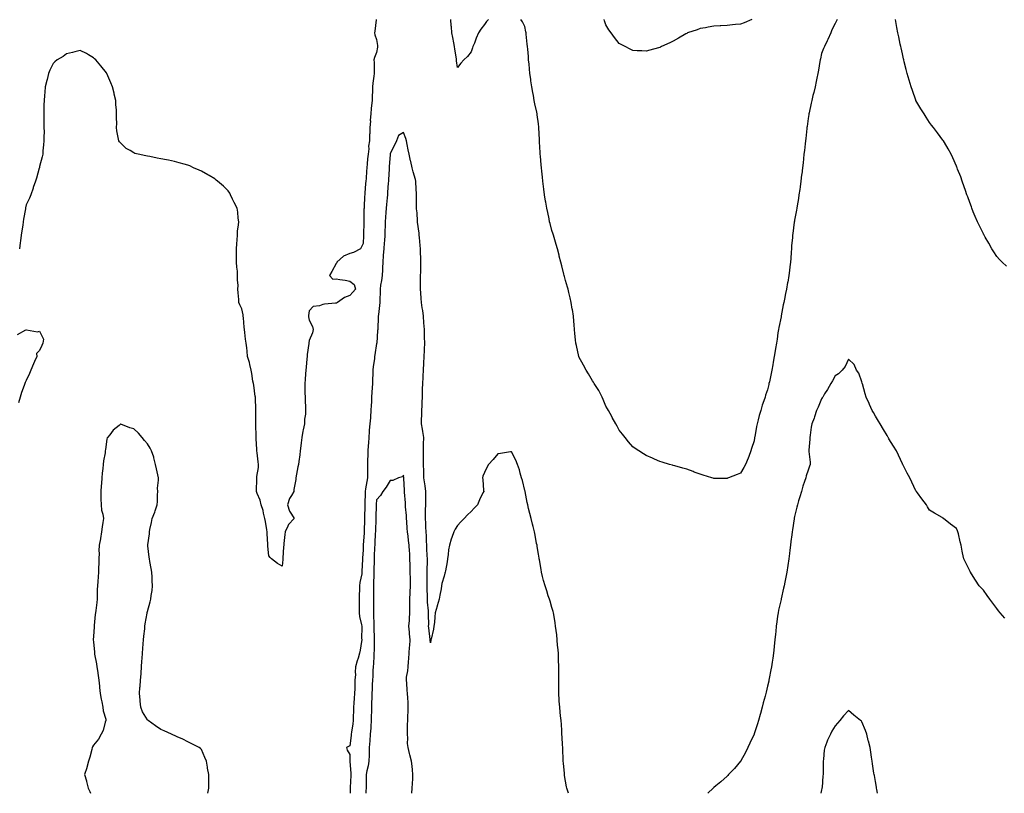
# Model space of a CAD drawing. Units: inches. Extents: x 957923 to 960563, y 7300538 to 7303178.
# Drawn here: x 958653 to 959384, y 7300538 to 7301112 of the extents above; entities that cross this region are included whole.
import ezdxf

# ---------------------------------------------------------------- set-up
doc = ezdxf.new("R2010")
doc.units = ezdxf.units.IN
doc.header["$MEASUREMENT"] = 0
doc.layers.add('Contour_95797300', color=7, linetype='Continuous', true_color=0xe7dec7)

msp = doc.modelspace()

# ---------------------------------------------------------------- linework, layer by layer
at = {"layer": 'Contour_95797300'}
for points in [[(958917.77, 7301111.92, 3258), (958917.73, 7301111.6, 3258), (958916.68, 7301103.29, 3258), (958916.52, 7301101.92, 3258), (958916.7, 7301100.57, 3258), (958918.05, 7301097.13, 3258), (958918.64, 7301092.51, 3258), (958918.67, 7301091.92, 3258), (958918.62, 7301091.35, 3258), (958918.05, 7301087.33, 3258), (958916.35, 7301083.62, 3258), (958915.98, 7301081.92, 3258), (958916.13, 7301080, 3258), (958916.12, 7301073.85, 3258), (958916.25, 7301071.92, 3258), (958916.02, 7301069.89, 3258), (958915.3, 7301064.67, 3258), (958915, 7301061.92, 3258), (958914.92, 7301058.8, 3258), (958914.8, 7301055.17, 3258), (958914.72, 7301051.92, 3258), (958914.36, 7301048.23, 3258), (958914.06, 7301045.91, 3258), (958913.69, 7301041.92, 3258), (958913.37, 7301037.24, 3258), (958913.4, 7301036.57, 3258), (958912.99, 7301031.92, 3258), (958912.89, 7301027.08, 3258), (958912.88, 7301026.75, 3258), (958912.78, 7301021.92, 3258), (958912.01, 7301017.96, 3258), (958912.15, 7301016.02, 3258), (958911.65, 7301011.92, 3258), (958911.33, 7301008.64, 3258), (958911.09, 7301004.96, 3258), (958910.8, 7301001.92, 3258), (958910.55, 7300999.42, 3258), (958910.18, 7300994.05, 3258), (958909.97, 7300991.92, 3258), (958909.81, 7300990.16, 3258), (958909.34, 7300983.21, 3258), (958909.22, 7300981.92, 3258), (958909.14, 7300980.83, 3258), (958908.74, 7300972.61, 3258), (958908.69, 7300971.92, 3258), (958908.68, 7300971.29, 3258), (958908.46, 7300962.33, 3258), (958908.45, 7300961.92, 3258), (958908.45, 7300961.52, 3258), (958908.21, 7300952.08, 3258), (958908.21, 7300951.92, 3258), (958908.2, 7300951.77, 3258), (958908.05, 7300945.89, 3258), (958906.75, 7300943.22, 3258), (958906.01, 7300941.92, 3258), (958900.79, 7300939.18, 3258), (958898.05, 7300938.37, 3258), (958893.53, 7300936.44, 3258), (958888.6, 7300931.92, 3258), (958888.51, 7300931.46, 3258), (958888.05, 7300930.88, 3258), (958884.91, 7300925.06, 3258), (958883.18, 7300921.92, 3258), (958885.56, 7300919.43, 3258), (958888.05, 7300919.63, 3258), (958890.86, 7300919.11, 3258), (958894.65, 7300918.52, 3258), (958898.05, 7300917.86, 3258), (958901.38, 7300915.25, 3258), (958902.29, 7300911.92, 3258), (958900.41, 7300909.56, 3258), (958898.05, 7300907.18, 3258), (958894.25, 7300905.72, 3258), (958888.91, 7300901.92, 3258), (958888.36, 7300901.61, 3258), (958888.05, 7300901.53, 3258), (958887.62, 7300901.49, 3258), (958879.29, 7300900.68, 3258), (958878.05, 7300900.57, 3258), (958875.76, 7300899.63, 3258), (958870.95, 7300899.02, 3258), (958868.05, 7300895.76, 3258), (958867.62, 7300892.35, 3258), (958867.59, 7300891.92, 3258), (958867.63, 7300891.5, 3258), (958868.05, 7300888.94, 3258), (958870.42, 7300884.29, 3258), (958871.04, 7300881.92, 3258), (958870.51, 7300879.46, 3258), (958868.05, 7300873.89, 3258), (958867.8, 7300872.17, 3258), (958867.77, 7300871.92, 3258), (958867.74, 7300871.61, 3258), (958866.6, 7300863.37, 3258), (958866.47, 7300861.92, 3258), (958866.28, 7300860.15, 3258), (958865.85, 7300854.12, 3258), (958865.61, 7300851.92, 3258), (958865.36, 7300849.23, 3258), (958865.09, 7300844.88, 3258), (958864.81, 7300841.92, 3258), (958864.92, 7300838.79, 3258), (958864.86, 7300835.11, 3258), (958864.95, 7300831.92, 3258), (958864.96, 7300828.83, 3258), (958865.38, 7300824.59, 3258), (958865.38, 7300821.92, 3258), (958865.31, 7300819.18, 3258), (958864.53, 7300815.44, 3258), (958864.46, 7300811.92, 3258), (958863.59, 7300807.46, 3258), (958863.43, 7300806.54, 3258), (958862.46, 7300801.92, 3258), (958862.07, 7300797.9, 3258), (958861.73, 7300795.6, 3258), (958861.34, 7300791.92, 3258), (958861.02, 7300788.95, 3258), (958860.25, 7300784.12, 3258), (958859.98, 7300781.92, 3258), (958859.72, 7300780.25, 3258), (958858.15, 7300772.02, 3258), (958858.13, 7300771.92, 3258), (958858.13, 7300771.84, 3258), (958858.05, 7300770.86, 3258), (958856.74, 7300763.23, 3258), (958856.6, 7300761.92, 3258), (958854.89, 7300758.76, 3258), (958853.43, 7300756.54, 3258), (958851.88, 7300751.92, 3258), (958853.3, 7300747.17, 3258), (958854.99, 7300744.98, 3258), (958856.96, 7300741.92, 3258), (958852.58, 7300737.39, 3258), (958852.19, 7300736.06, 3258), (958850.22, 7300731.92, 3258), (958849.9, 7300730.07, 3258), (958849.3, 7300723.17, 3258), (958849.11, 7300721.92, 3258), (958849.05, 7300720.92, 3258), (958848.54, 7300712.41, 3258), (958848.51, 7300711.92, 3258), (958848.48, 7300711.49, 3258), (958848.05, 7300706.54, 3258), (958844.51, 7300708.38, 3258), (958839.97, 7300711.92, 3258), (958839.03, 7300712.9, 3258), (958838.05, 7300714.1, 3258), (958837.45, 7300721.32, 3258), (958837.43, 7300721.92, 3258), (958837.41, 7300722.56, 3258), (958836.88, 7300730.75, 3258), (958836.83, 7300731.92, 3258), (958836.56, 7300733.41, 3258), (958835.7, 7300739.57, 3258), (958835.21, 7300741.92, 3258), (958834.18, 7300745.79, 3258), (958833.79, 7300747.66, 3258), (958832.45, 7300751.92, 3258), (958831.57, 7300755.44, 3258), (958829.52, 7300760.45, 3258), (958829.05, 7300761.92, 3258), (958829.04, 7300762.91, 3258), (958829.17, 7300770.8, 3258), (958829.16, 7300771.92, 3258), (958829.2, 7300773.07, 3258), (958830.34, 7300779.63, 3258), (958830.4, 7300781.92, 3258), (958830.08, 7300783.95, 3258), (958829.43, 7300790.54, 3258), (958829.23, 7300791.92, 3258), (958829.13, 7300793, 3258), (958828.71, 7300801.26, 3258), (958828.67, 7300801.92, 3258), (958828.67, 7300802.54, 3258), (958828.48, 7300811.49, 3258), (958828.48, 7300811.92, 3258), (958828.47, 7300812.34, 3258), (958828.39, 7300821.58, 3258), (958828.37, 7300821.92, 3258), (958828.35, 7300822.22, 3258), (958828.16, 7300831.81, 3258), (958828.15, 7300831.92, 3258), (958828.13, 7300832, 3258), (958828.05, 7300832.42, 3258), (958826.9, 7300840.77, 3258), (958826.68, 7300841.92, 3258), (958826.31, 7300843.66, 3258), (958825.57, 7300849.44, 3258), (958824.92, 7300851.92, 3258), (958823.94, 7300856.03, 3258), (958823.75, 7300857.62, 3258), (958822.35, 7300861.92, 3258), (958821.98, 7300865.85, 3258), (958821.68, 7300868.29, 3258), (958821.32, 7300871.92, 3258), (958820.88, 7300874.75, 3258), (958820.32, 7300879.65, 3258), (958819.99, 7300881.92, 3258), (958819.74, 7300883.61, 3258), (958819.25, 7300890.72, 3258), (958819.09, 7300891.92, 3258), (958818.94, 7300892.81, 3258), (958818.05, 7300897.36, 3258), (958816.47, 7300900.34, 3258), (958815.95, 7300901.92, 3258), (958815.85, 7300904.12, 3258), (958815.23, 7300909.1, 3258), (958815.13, 7300911.92, 3258), (958815.23, 7300914.74, 3258), (958814.84, 7300918.71, 3258), (958814.92, 7300921.92, 3258), (958814.78, 7300925.19, 3258), (958814.28, 7300928.15, 3258), (958814.15, 7300931.92, 3258), (958814.15, 7300935.82, 3258), (958814.16, 7300938.03, 3258), (958814.15, 7300941.92, 3258), (958814.34, 7300945.63, 3258), (958814.68, 7300948.55, 3258), (958814.85, 7300951.92, 3258), (958814.93, 7300955.04, 3258), (958815.64, 7300959.51, 3258), (958815.74, 7300961.92, 3258), (958815.31, 7300964.66, 3258), (958815.09, 7300968.96, 3258), (958814.5, 7300971.92, 3258), (958812.42, 7300976.29, 3258), (958811.21, 7300978.76, 3258), (958809.68, 7300981.92, 3258), (958809.14, 7300983.01, 3258), (958808.05, 7300984.82, 3258), (958804.37, 7300988.24, 3258), (958799.93, 7300991.92, 3258), (958799, 7300992.87, 3258), (958798.05, 7300993.64, 3258), (958793.73, 7300996.24, 3258), (958792.88, 7300996.75, 3258), (958788.05, 7300999.43, 3258), (958786.34, 7301000.21, 3258), (958782.32, 7301001.92, 3258), (958779.4, 7301003.27, 3258), (958778.05, 7301003.84, 3258), (958775.4, 7301004.57, 3258), (958771.63, 7301005.5, 3258), (958768.05, 7301006.59, 3258), (958763.6, 7301007.47, 3258), (958762.2, 7301007.77, 3258), (958758.05, 7301008.6, 3258), (958755.24, 7301009.11, 3258), (958749.74, 7301010.23, 3258), (958748.05, 7301010.55, 3258), (958746.88, 7301010.75, 3258), (958741.3, 7301011.92, 3258), (958738.77, 7301012.64, 3258), (958738.05, 7301012.97, 3258), (958735.34, 7301014.63, 3258), (958732.36, 7301016.23, 3258), (958728.05, 7301020.42, 3258), (958727.32, 7301021.19, 3258), (958726.88, 7301021.92, 3258), (958726.71, 7301023.26, 3258), (958725.37, 7301029.24, 3258), (958725.13, 7301031.92, 3258), (958725.26, 7301034.71, 3258), (958725.08, 7301038.95, 3258), (958725.14, 7301041.92, 3258), (958724.99, 7301044.98, 3258), (958724.7, 7301048.57, 3258), (958724.53, 7301051.92, 3258), (958723.45, 7301056.52, 3258), (958723.29, 7301057.16, 3258), (958722.24, 7301061.92, 3258), (958721.02, 7301064.89, 3258), (958718.05, 7301071.78, 3258), (958718, 7301071.87, 3258), (958717.97, 7301071.92, 3258), (958717.67, 7301072.3, 3258), (958713.59, 7301077.46, 3258), (958709.79, 7301081.92, 3258), (958708.9, 7301082.77, 3258), (958708.05, 7301083.53, 3258), (958704.3, 7301085.67, 3258), (958702.74, 7301086.61, 3258), (958698.05, 7301088.99, 3258), (958694.14, 7301088.01, 3258), (958692.45, 7301087.52, 3258), (958688.05, 7301086.56, 3258), (958685.43, 7301084.54, 3258), (958681.08, 7301081.92, 3258), (958679.46, 7301080.51, 3258), (958678.05, 7301079.34, 3258), (958675.76, 7301074.21, 3258), (958674.69, 7301071.92, 3258), (958673.66, 7301067.53, 3258), (958673.42, 7301066.55, 3258), (958672.3, 7301061.92, 3258), (958671.94, 7301058.03, 3258), (958671.7, 7301055.57, 3258), (958671.37, 7301051.92, 3258), (958671.33, 7301048.64, 3258), (958671.16, 7301045.03, 3258), (958671.09, 7301041.92, 3258), (958671.21, 7301038.76, 3258), (958671.14, 7301035.01, 3258), (958671.26, 7301031.92, 3258), (958671.35, 7301028.62, 3258), (958671.13, 7301025, 3258), (958671.21, 7301021.92, 3258), (958671.07, 7301018.9, 3258), (958670.52, 7301014.39, 3258), (958670.41, 7301011.92, 3258), (958669.98, 7301009.99, 3258), (958668.05, 7301002.85, 3258), (958667.92, 7301002.05, 3258), (958667.89, 7301001.92, 3258), (958667.83, 7301001.7, 3258), (958665.79, 7300994.18, 3258), (958665.09, 7300991.92, 3258), (958663.39, 7300987.26, 3258), (958663.2, 7300986.77, 3258), (958661.59, 7300981.92, 3258), (958660.52, 7300979.45, 3258), (958658.05, 7300974.42, 3258), (958657.68, 7300972.29, 3258), (958657.61, 7300971.92, 3258), (958657.52, 7300971.39, 3258), (958656.21, 7300963.76, 3258), (958655.9, 7300961.92, 3258), (958655.56, 7300959.43, 3258), (958654.92, 7300955.05, 3258), (958654.5, 7300951.92, 3258), (958653.97, 7300947.84, 3258), (958653.74, 7300946.23, 3258), (958653.2, 7300941.92, 3258)], [(959001.14, 7301111.92, 3258), (958999.65, 7301110.32, 3258), (958998.05, 7301108.21, 3258), (958995.31, 7301104.66, 3258), (958993.71, 7301101.92, 3258), (958991.98, 7301097.99, 3258), (958990.55, 7301094.42, 3258), (958989.51, 7301091.92, 3258), (958989.1, 7301090.87, 3258), (958988.05, 7301087.97, 3258), (958985.43, 7301084.54, 3258), (958982.74, 7301081.92, 3258), (958980.55, 7301079.42, 3258), (958978.05, 7301076.33, 3258), (958977.38, 7301081.25, 3258), (958977.3, 7301081.92, 3258), (958977.23, 7301082.74, 3258), (958975.99, 7301089.86, 3258), (958975.86, 7301091.92, 3258), (958975.31, 7301094.66, 3258), (958974.65, 7301098.52, 3258), (958973.9, 7301101.92, 3258), (958973.51, 7301106.46, 3258), (958973.41, 7301107.28, 3258), (958973.06, 7301111.92, 3258)], [(959259.64, 7301111.92, 3258), (959259.16, 7301110.81, 3258), (959258.05, 7301108.96, 3258), (959255.77, 7301104.2, 3258), (959254.91, 7301101.92, 3258), (959252.82, 7301097.15, 3258), (959252.28, 7301096.15, 3258), (959250.14, 7301091.92, 3258), (959249.6, 7301090.37, 3258), (959248.05, 7301086.76, 3258), (959247.2, 7301082.77, 3258), (959247.03, 7301081.92, 3258), (959246.81, 7301080.68, 3258), (959245.67, 7301074.3, 3258), (959245.24, 7301071.92, 3258), (959244.57, 7301068.44, 3258), (959244.13, 7301065.84, 3258), (959243.34, 7301061.92, 3258), (959242.21, 7301057.76, 3258), (959241.69, 7301055.56, 3258), (959240.76, 7301051.92, 3258), (959240.23, 7301049.74, 3258), (959238.77, 7301042.64, 3258), (959238.62, 7301041.92, 3258), (959238.54, 7301041.43, 3258), (959238.05, 7301038.43, 3258), (959237.33, 7301032.64, 3258), (959237.23, 7301031.92, 3258), (959237.12, 7301030.99, 3258), (959236.32, 7301023.65, 3258), (959236.12, 7301021.92, 3258), (959235.85, 7301019.72, 3258), (959235.34, 7301014.63, 3258), (959234.99, 7301011.92, 3258), (959234.59, 7301008.46, 3258), (959234.32, 7301005.65, 3258), (959233.87, 7301001.92, 3258), (959233.32, 7300997.19, 3258), (959233.27, 7300996.7, 3258), (959232.7, 7300991.92, 3258), (959232.15, 7300987.82, 3258), (959231.84, 7300985.71, 3258), (959231.32, 7300981.92, 3258), (959230.87, 7300979.1, 3258), (959229.95, 7300973.82, 3258), (959229.65, 7300971.92, 3258), (959229.41, 7300970.56, 3258), (959228.05, 7300963.03, 3258), (959227.88, 7300962.09, 3258), (959227.85, 7300961.92, 3258), (959227.84, 7300961.71, 3258), (959226.68, 7300953.29, 3258), (959226.52, 7300951.92, 3258), (959226.41, 7300950.28, 3258), (959225.84, 7300944.13, 3258), (959225.71, 7300941.92, 3258), (959225.55, 7300939.42, 3258), (959225.21, 7300934.76, 3258), (959225.04, 7300931.92, 3258), (959224.61, 7300928.48, 3258), (959224.23, 7300925.74, 3258), (959223.77, 7300921.92, 3258), (959222.94, 7300917.03, 3258), (959222.9, 7300916.77, 3258), (959222.09, 7300911.92, 3258), (959221.39, 7300908.58, 3258), (959220.51, 7300904.38, 3258), (959219.99, 7300901.92, 3258), (959219.67, 7300900.3, 3258), (959218.16, 7300892.03, 3258), (959218.14, 7300891.92, 3258), (959218.13, 7300891.84, 3258), (959218.05, 7300891.38, 3258), (959216.39, 7300883.58, 3258), (959216.05, 7300881.92, 3258), (959215.71, 7300879.58, 3258), (959215.03, 7300874.94, 3258), (959214.58, 7300871.92, 3258), (959213.93, 7300867.8, 3258), (959213.69, 7300866.28, 3258), (959212.99, 7300861.92, 3258), (959212.24, 7300857.73, 3258), (959211.9, 7300855.77, 3258), (959211.23, 7300851.92, 3258), (959210.64, 7300849.33, 3258), (959209.36, 7300843.23, 3258), (959209.07, 7300841.92, 3258), (959208.87, 7300841.1, 3258), (959208.05, 7300837.24, 3258), (959206.59, 7300833.38, 3258), (959206.15, 7300831.92, 3258), (959205.23, 7300829.1, 3258), (959204.08, 7300825.89, 3258), (959202.9, 7300821.92, 3258), (959201.83, 7300818.14, 3258), (959201.12, 7300814.99, 3258), (959200.32, 7300811.92, 3258), (959199.92, 7300810.05, 3258), (959198.51, 7300802.38, 3258), (959198.42, 7300801.92, 3258), (959198.37, 7300801.6, 3258), (959198.05, 7300799.51, 3258), (959196.14, 7300793.83, 3258), (959195.53, 7300791.92, 3258), (959194.05, 7300787.92, 3258), (959193.53, 7300786.44, 3258), (959191.76, 7300781.92, 3258), (959190.41, 7300779.56, 3258), (959188.05, 7300775.46, 3258), (959185.45, 7300774.52, 3258), (959178.99, 7300771.92, 3258), (959178.28, 7300771.69, 3258), (959178.05, 7300771.6, 3258), (959177.71, 7300771.58, 3258), (959168.43, 7300771.54, 3258), (959168.05, 7300771.52, 3258), (959167.74, 7300771.61, 3258), (959166.62, 7300771.92, 3258), (959160.14, 7300774.01, 3258), (959158.05, 7300774.69, 3258), (959153.68, 7300776.29, 3258), (959152.77, 7300776.64, 3258), (959148.05, 7300778.3, 3258), (959145.23, 7300779.1, 3258), (959139.18, 7300780.79, 3258), (959138.05, 7300781.11, 3258), (959137.41, 7300781.28, 3258), (959135.22, 7300781.92, 3258), (959129.78, 7300783.65, 3258), (959128.05, 7300784.21, 3258), (959124.09, 7300785.88, 3258), (959122.62, 7300786.49, 3258), (959118.05, 7300788.57, 3258), (959115.89, 7300789.76, 3258), (959112.48, 7300791.92, 3258), (959109.86, 7300793.73, 3258), (959108.05, 7300795.04, 3258), (959104.92, 7300798.8, 3258), (959102.36, 7300801.92, 3258), (959100.45, 7300804.32, 3258), (959098.05, 7300807.38, 3258), (959096.47, 7300810.34, 3258), (959095.58, 7300811.92, 3258), (959092.86, 7300816.73, 3258), (959092.42, 7300817.55, 3258), (959090, 7300821.92, 3258), (959089.27, 7300823.14, 3258), (959088.05, 7300825.14, 3258), (959086.09, 7300829.96, 3258), (959085.26, 7300831.92, 3258), (959082.78, 7300836.65, 3258), (959081.82, 7300838.15, 3258), (959079.51, 7300841.92, 3258), (959078.96, 7300842.83, 3258), (959078.05, 7300844.02, 3258), (959075.2, 7300849.07, 3258), (959073.39, 7300851.92, 3258), (959071.55, 7300855.42, 3258), (959068.05, 7300861.72, 3258), (959067.99, 7300861.86, 3258), (959067.98, 7300861.92, 3258), (959067.96, 7300862.01, 3258), (959066.2, 7300870.07, 3258), (959065.82, 7300871.92, 3258), (959065.58, 7300874.39, 3258), (959065.12, 7300878.99, 3258), (959064.85, 7300881.92, 3258), (959064.54, 7300885.43, 3258), (959064.3, 7300888.17, 3258), (959063.98, 7300891.92, 3258), (959063.22, 7300896.75, 3258), (959063.17, 7300897.04, 3258), (959062.42, 7300901.92, 3258), (959061.57, 7300905.44, 3258), (959060.63, 7300909.34, 3258), (959060, 7300911.92, 3258), (959059.54, 7300913.41, 3258), (959058.05, 7300918.25, 3258), (959057.35, 7300921.22, 3258), (959057.19, 7300921.92, 3258), (959056.92, 7300923.05, 3258), (959055.37, 7300929.24, 3258), (959054.74, 7300931.92, 3258), (959053.56, 7300936.41, 3258), (959053.34, 7300937.21, 3258), (959052.12, 7300941.92, 3258), (959051.2, 7300945.07, 3258), (959049.65, 7300950.32, 3258), (959049.17, 7300951.92, 3258), (959048.91, 7300952.78, 3258), (959048.05, 7300955.5, 3258), (959046.71, 7300960.58, 3258), (959046.39, 7300961.92, 3258), (959045.96, 7300964.01, 3258), (959044.92, 7300968.79, 3258), (959044.3, 7300971.92, 3258), (959043.57, 7300976.4, 3258), (959043.41, 7300977.28, 3258), (959042.68, 7300981.92, 3258), (959042.16, 7300986.03, 3258), (959041.92, 7300988.05, 3258), (959041.44, 7300991.92, 3258), (959041.11, 7300994.98, 3258), (959040.62, 7300999.35, 3258), (959040.34, 7301001.92, 3258), (959040.15, 7301004.02, 3258), (959039.54, 7301010.43, 3258), (959039.41, 7301011.92, 3258), (959039.35, 7301013.22, 3258), (959038.85, 7301021.12, 3258), (959038.81, 7301021.92, 3258), (959038.78, 7301022.65, 3258), (959038.26, 7301031.71, 3258), (959038.25, 7301031.92, 3258), (959038.24, 7301032.11, 3258), (959038.05, 7301034.42, 3258), (959037.21, 7301041.08, 3258), (959037.11, 7301041.92, 3258), (959036.88, 7301043.09, 3258), (959035.48, 7301049.35, 3258), (959035.01, 7301051.92, 3258), (959034.32, 7301055.65, 3258), (959033.89, 7301057.76, 3258), (959033.16, 7301061.92, 3258), (959032.5, 7301066.37, 3258), (959032.33, 7301067.64, 3258), (959031.7, 7301071.92, 3258), (959031.4, 7301075.27, 3258), (959031.07, 7301078.9, 3258), (959030.79, 7301081.92, 3258), (959030.59, 7301084.46, 3258), (959030.13, 7301089.84, 3258), (959029.95, 7301091.92, 3258), (959029.8, 7301093.67, 3258), (959028.99, 7301100.98, 3258), (959028.9, 7301101.92, 3258), (959028.79, 7301102.66, 3258), (959028.05, 7301106.63, 3258), (959026.22, 7301110.09, 3258), (959025.07, 7301111.92, 3258)], [(959196.28, 7301111.92, 3257), (959190.64, 7301109.33, 3257), (959188.05, 7301108.5, 3257), (959184.27, 7301108.14, 3257), (959182.07, 7301107.9, 3257), (959178.05, 7301107.49, 3257), (959173.36, 7301107.23, 3257), (959172.77, 7301107.2, 3257), (959168.05, 7301106.92, 3257), (959163.85, 7301106.12, 3257), (959161.96, 7301105.83, 3257), (959158.05, 7301105.16, 3257), (959155.7, 7301104.27, 3257), (959148.7, 7301101.92, 3257), (959148.26, 7301101.71, 3257), (959148.05, 7301101.63, 3257), (959147.34, 7301101.21, 3257), (959141.99, 7301097.98, 3257), (959138.05, 7301095.83, 3257), (959135.46, 7301094.51, 3257), (959129.42, 7301091.92, 3257), (959128.54, 7301091.43, 3257), (959128.05, 7301091.21, 3257), (959127.09, 7301090.96, 3257), (959120.78, 7301089.19, 3257), (959118.05, 7301088.48, 3257), (959114.86, 7301088.73, 3257), (959111.29, 7301088.68, 3257), (959108.05, 7301088.88, 3257), (959106.09, 7301089.96, 3257), (959102.41, 7301091.92, 3257), (959099.5, 7301093.37, 3257), (959098.05, 7301094.11, 3257), (959094.57, 7301098.44, 3257), (959091.94, 7301101.92, 3257), (959090.37, 7301104.24, 3257), (959088.05, 7301108.05, 3257), (959087.05, 7301110.92, 3257), (959086.72, 7301111.92, 3257)], [(959385.2, 7300929.07, 3258), (959381.97, 7300931.92, 3258), (959380.11, 7300933.98, 3258), (959378.05, 7300936.21, 3258), (959375.84, 7300939.71, 3258), (959374.43, 7300941.92, 3258), (959372.14, 7300946.01, 3258), (959369.39, 7300950.58, 3258), (959368.6, 7300951.92, 3258), (959368.41, 7300952.28, 3258), (959368.05, 7300952.97, 3258), (959365.1, 7300958.97, 3258), (959363.64, 7300961.92, 3258), (959362.05, 7300965.92, 3258), (959360.63, 7300969.34, 3258), (959359.57, 7300971.92, 3258), (959359.17, 7300973.04, 3258), (959358.05, 7300976.07, 3258), (959356.51, 7300980.38, 3258), (959355.92, 7300981.92, 3258), (959354.81, 7300985.16, 3258), (959353.94, 7300987.81, 3258), (959352.44, 7300991.92, 3258), (959351.28, 7300995.15, 3258), (959348.99, 7301000.98, 3258), (959348.63, 7301001.92, 3258), (959348.45, 7301002.32, 3258), (959348.05, 7301003.18, 3258), (959345.42, 7301009.29, 3258), (959344.21, 7301011.92, 3258), (959342.03, 7301015.9, 3258), (959339.18, 7301020.79, 3258), (959338.54, 7301021.92, 3258), (959338.33, 7301022.2, 3258), (959338.05, 7301022.53, 3258), (959334.09, 7301027.96, 3258), (959331.12, 7301031.92, 3258), (959329.68, 7301033.55, 3258), (959328.05, 7301035.41, 3258), (959325.58, 7301039.45, 3258), (959324.18, 7301041.92, 3258), (959321.79, 7301045.66, 3258), (959318.05, 7301051.82, 3258), (959318.02, 7301051.89, 3258), (959317.99, 7301051.98, 3258), (959315.41, 7301059.28, 3258), (959314.62, 7301061.92, 3258), (959313.1, 7301066.87, 3258), (959313.08, 7301066.95, 3258), (959311.61, 7301071.92, 3258), (959310.86, 7301074.73, 3258), (959309.44, 7301080.53, 3258), (959309.08, 7301081.92, 3258), (959308.87, 7301082.74, 3258), (959308.05, 7301086.4, 3258), (959307.02, 7301090.89, 3258), (959306.78, 7301091.92, 3258), (959306.45, 7301093.52, 3258), (959305.27, 7301099.14, 3258), (959304.67, 7301101.92, 3258), (959303.99, 7301105.98, 3258), (959303.7, 7301107.57, 3258), (959302.98, 7301111.92, 3258)], [(959060.31, 7300538, 3259), (959059.64, 7300540.33, 3259), (959059.18, 7300541.92, 3259), (959058.95, 7300542.82, 3259), (959058.05, 7300546.92, 3259), (959057.44, 7300551.31, 3259), (959057.38, 7300551.92, 3259), (959057.31, 7300552.66, 3259), (959056.53, 7300560.4, 3259), (959056.4, 7300561.92, 3259), (959056.34, 7300563.63, 3259), (959056.13, 7300570, 3259), (959056.07, 7300571.92, 3259), (959055.95, 7300574.02, 3259), (959055.67, 7300579.54, 3259), (959055.53, 7300581.92, 3259), (959055.34, 7300584.63, 3259), (959055.05, 7300588.92, 3259), (959054.85, 7300591.92, 3259), (959054.5, 7300595.47, 3259), (959054.21, 7300598.08, 3259), (959053.83, 7300601.92, 3259), (959053.53, 7300606.44, 3259), (959053.45, 7300607.32, 3259), (959053.18, 7300611.92, 3259), (959053.18, 7300616.79, 3259), (959053.17, 7300617.04, 3259), (959053.17, 7300621.92, 3259), (959053.19, 7300626.78, 3259), (959053.18, 7300627.05, 3259), (959053.18, 7300631.92, 3259), (959053, 7300636.87, 3259), (959053, 7300636.97, 3259), (959052.84, 7300641.92, 3259), (959052.45, 7300646.32, 3259), (959052.32, 7300647.65, 3259), (959051.93, 7300651.92, 3259), (959051.61, 7300655.48, 3259), (959051.16, 7300658.81, 3259), (959050.84, 7300661.92, 3259), (959050.52, 7300664.39, 3259), (959049.39, 7300670.58, 3259), (959049.19, 7300671.92, 3259), (959048.96, 7300672.83, 3259), (959048.05, 7300675.92, 3259), (959046.66, 7300680.53, 3259), (959046.26, 7300681.92, 3259), (959045.4, 7300684.57, 3259), (959044.18, 7300688.05, 3259), (959043, 7300691.92, 3259), (959041.92, 7300695.79, 3259), (959041.2, 7300698.77, 3259), (959040.37, 7300701.92, 3259), (959040, 7300703.87, 3259), (959038.74, 7300711.23, 3259), (959038.62, 7300711.92, 3259), (959038.54, 7300712.41, 3259), (959038.05, 7300715.44, 3259), (959037.16, 7300721.03, 3259), (959037, 7300721.92, 3259), (959036.74, 7300723.23, 3259), (959035.57, 7300729.44, 3259), (959035.06, 7300731.92, 3259), (959034.1, 7300735.87, 3259), (959033.7, 7300737.57, 3259), (959032.61, 7300741.92, 3259), (959031.73, 7300745.6, 3259), (959030.79, 7300749.18, 3259), (959030.11, 7300751.92, 3259), (959029.81, 7300753.68, 3259), (959028.13, 7300761.84, 3259), (959028.11, 7300761.92, 3259), (959028.11, 7300761.98, 3259), (959028.05, 7300762.48, 3259), (959026.17, 7300770.04, 3259), (959025.47, 7300771.92, 3259), (959024.48, 7300775.49, 3259), (959023.95, 7300777.82, 3259), (959022.61, 7300781.92, 3259), (959021.18, 7300785.05, 3259), (959018.05, 7300791.29, 3259), (959017.34, 7300791.21, 3259), (959010, 7300789.97, 3259), (959008.05, 7300789.79, 3259), (959004.38, 7300785.59, 3259), (959001.11, 7300781.92, 3259), (958999.93, 7300780.04, 3259), (958998.05, 7300775.97, 3259), (958996.78, 7300773.19, 3259), (958996.46, 7300771.92, 3259), (958996.84, 7300770.71, 3259), (958997.29, 7300762.68, 3259), (958997.44, 7300761.92, 3259), (958996.9, 7300760.77, 3259), (958994.25, 7300755.72, 3259), (958992.84, 7300751.92, 3259), (958990.5, 7300749.47, 3259), (958988.05, 7300747.08, 3259), (958985.5, 7300744.47, 3259), (958983.09, 7300741.92, 3259), (958980.59, 7300739.38, 3259), (958978.05, 7300736.61, 3259), (958976.18, 7300733.79, 3259), (958975.34, 7300731.92, 3259), (958973.82, 7300727.69, 3259), (958973.36, 7300726.61, 3259), (958972, 7300721.92, 3259), (958971.4, 7300718.57, 3259), (958971.19, 7300715.06, 3259), (958970.73, 7300711.92, 3259), (958970.32, 7300709.65, 3259), (958969.11, 7300702.98, 3259), (958968.92, 7300701.92, 3259), (958968.74, 7300701.23, 3259), (958968.05, 7300699.12, 3259), (958966.44, 7300693.53, 3259), (958966.25, 7300691.92, 3259), (958965.87, 7300689.74, 3259), (958964.92, 7300685.05, 3259), (958964.39, 7300681.92, 3259), (958962.98, 7300676.99, 3259), (958962.93, 7300676.8, 3259), (958961.52, 7300671.92, 3259), (958961.12, 7300668.85, 3259), (958960.89, 7300664.76, 3259), (958960.56, 7300661.92, 3259), (958960.14, 7300659.83, 3259), (958958.44, 7300652.31, 3259), (958958.35, 7300651.92, 3259), (958958.32, 7300651.65, 3259), (958958.05, 7300649.63, 3259), (958957.88, 7300651.75, 3259), (958957.88, 7300651.92, 3259), (958957.85, 7300652.12, 3259), (958956.78, 7300660.65, 3259), (958956.61, 7300661.92, 3259), (958956.71, 7300663.26, 3259), (958956.52, 7300670.39, 3259), (958956.6, 7300671.92, 3259), (958956.52, 7300673.45, 3259), (958955.79, 7300679.66, 3259), (958955.69, 7300681.92, 3259), (958955.76, 7300684.21, 3259), (958955.51, 7300689.38, 3259), (958955.59, 7300691.92, 3259), (958955.6, 7300694.37, 3259), (958955.63, 7300699.5, 3259), (958955.65, 7300701.92, 3259), (958955.65, 7300704.32, 3259), (958955.68, 7300709.55, 3259), (958955.68, 7300711.92, 3259), (958955.58, 7300714.39, 3259), (958955.37, 7300719.24, 3259), (958955.27, 7300721.92, 3259), (958955.07, 7300724.9, 3259), (958955.04, 7300728.91, 3259), (958954.82, 7300731.92, 3259), (958954.55, 7300735.42, 3259), (958954.56, 7300738.43, 3259), (958954.26, 7300741.92, 3259), (958954.34, 7300745.63, 3259), (958954.37, 7300748.24, 3259), (958954.44, 7300751.92, 3259), (958954.49, 7300755.48, 3259), (958954.46, 7300758.33, 3259), (958954.5, 7300761.92, 3259), (958953.95, 7300766.02, 3259), (958953.74, 7300767.61, 3259), (958953.16, 7300771.92, 3259), (958952.95, 7300776.82, 3259), (958952.94, 7300777.03, 3259), (958952.76, 7300781.92, 3259), (958952.81, 7300786.68, 3259), (958952.83, 7300787.14, 3259), (958952.86, 7300791.92, 3259), (958952.92, 7300796.79, 3259), (958952.91, 7300797.06, 3259), (958952.96, 7300801.92, 3259), (958952.38, 7300806.25, 3259), (958952, 7300807.97, 3259), (958951.37, 7300811.92, 3259), (958951.43, 7300815.3, 3259), (958951.5, 7300818.47, 3259), (958951.56, 7300821.92, 3259), (958951.73, 7300825.6, 3259), (958951.85, 7300828.12, 3259), (958952.02, 7300831.92, 3259), (958952.18, 7300836.05, 3259), (958952.18, 7300837.79, 3259), (958952.36, 7300841.92, 3259), (958952.62, 7300846.49, 3259), (958952.58, 7300847.39, 3259), (958952.9, 7300851.92, 3259), (958953.07, 7300856.9, 3259), (958953.07, 7300856.94, 3259), (958953.23, 7300861.92, 3259), (958953.45, 7300866.52, 3259), (958953.48, 7300867.35, 3259), (958953.69, 7300871.92, 3259), (958953.56, 7300876.41, 3259), (958953.6, 7300877.47, 3259), (958953.44, 7300881.92, 3259), (958953.15, 7300886.82, 3259), (958953.14, 7300887.01, 3259), (958952.86, 7300891.92, 3259), (958952.25, 7300896.12, 3259), (958951.91, 7300898.06, 3259), (958951.31, 7300901.92, 3259), (958951.04, 7300904.91, 3259), (958950.79, 7300909.18, 3259), (958950.56, 7300911.92, 3259), (958950.61, 7300914.48, 3259), (958950.61, 7300919.36, 3259), (958950.66, 7300921.92, 3259), (958950.72, 7300924.59, 3259), (958950.87, 7300929.1, 3259), (958950.93, 7300931.92, 3259), (958950.89, 7300934.76, 3259), (958950.69, 7300939.28, 3259), (958950.65, 7300941.92, 3259), (958950.45, 7300944.32, 3259), (958949.8, 7300950.17, 3259), (958949.65, 7300951.92, 3259), (958949.49, 7300953.36, 3259), (958948.45, 7300961.52, 3259), (958948.4, 7300961.92, 3259), (958948.38, 7300962.25, 3259), (958948.05, 7300968.51, 3259), (958947.73, 7300971.6, 3259), (958947.7, 7300971.92, 3259), (958947.71, 7300972.26, 3259), (958947.73, 7300981.6, 3259), (958947.74, 7300981.92, 3259), (958947.71, 7300982.26, 3259), (958947.23, 7300991.1, 3259), (958947.14, 7300991.92, 3259), (958946.83, 7300993.14, 3259), (958945.13, 7300999, 3259), (958944.43, 7301001.92, 3259), (958943.3, 7301006.67, 3259), (958943.2, 7301007.07, 3259), (958942.12, 7301011.92, 3259), (958941.48, 7301015.35, 3259), (958940.66, 7301019.31, 3259), (958940.15, 7301021.92, 3259), (958939.83, 7301023.7, 3259), (958938.05, 7301028.17, 3259), (958934.16, 7301025.81, 3259), (958932.84, 7301021.92, 3259), (958931.23, 7301018.74, 3259), (958928.05, 7301012.43, 3259), (958928.02, 7301011.95, 3259), (958928.01, 7301011.92, 3259), (958928.01, 7301011.88, 3259), (958927.45, 7301002.52, 3259), (958927.41, 7301001.92, 3259), (958927.35, 7301001.22, 3259), (958926.86, 7300993.11, 3259), (958926.74, 7300991.92, 3259), (958926.61, 7300990.48, 3259), (958926.18, 7300983.79, 3259), (958926, 7300981.92, 3259), (958925.77, 7300979.64, 3259), (958925.35, 7300974.62, 3259), (958925.07, 7300971.92, 3259), (958924.92, 7300968.79, 3259), (958924.61, 7300965.36, 3259), (958924.47, 7300961.92, 3259), (958924.35, 7300958.22, 3259), (958924.23, 7300955.74, 3259), (958924.11, 7300951.92, 3259), (958923.78, 7300947.65, 3259), (958923.63, 7300946.34, 3259), (958923.3, 7300941.92, 3259), (958922.94, 7300937.03, 3259), (958922.91, 7300936.78, 3259), (958922.54, 7300931.92, 3259), (958922.35, 7300927.62, 3259), (958922.29, 7300926.16, 3259), (958922.08, 7300921.92, 3259), (958921.73, 7300918.24, 3259), (958921.02, 7300914.89, 3259), (958920.67, 7300911.92, 3259), (958920.62, 7300909.35, 3259), (958920.51, 7300904.38, 3259), (958920.46, 7300901.92, 3259), (958920.28, 7300899.69, 3259), (958919.34, 7300893.21, 3259), (958919.21, 7300891.92, 3259), (958919.15, 7300890.82, 3259), (958918.86, 7300882.73, 3259), (958918.82, 7300881.92, 3259), (958918.72, 7300881.25, 3259), (958918.1, 7300871.97, 3259), (958918.1, 7300871.92, 3259), (958918.05, 7300871.71, 3259), (958916.68, 7300863.29, 3259), (958916.57, 7300861.92, 3259), (958916.4, 7300860.27, 3259), (958915.43, 7300854.54, 3259), (958915.21, 7300851.92, 3259), (958915.24, 7300849.11, 3259), (958914.96, 7300845.01, 3259), (958914.99, 7300841.92, 3259), (958914.81, 7300838.68, 3259), (958914.52, 7300835.45, 3259), (958914.34, 7300831.92, 3259), (958914.13, 7300828, 3259), (958914.01, 7300825.96, 3259), (958913.8, 7300821.92, 3259), (958913.43, 7300817.3, 3259), (958913.39, 7300816.58, 3259), (958913.01, 7300811.92, 3259), (958912.63, 7300807.34, 3259), (958912.56, 7300806.43, 3259), (958912.19, 7300801.92, 3259), (958911.92, 7300798.05, 3259), (958911.82, 7300795.69, 3259), (958911.56, 7300791.92, 3259), (958911.47, 7300788.5, 3259), (958911.34, 7300785.21, 3259), (958911.25, 7300781.92, 3259), (958911.22, 7300778.75, 3259), (958911.2, 7300775.07, 3259), (958911.17, 7300771.92, 3259), (958910.79, 7300769.18, 3259), (958909.88, 7300763.75, 3259), (958909.6, 7300761.92, 3259), (958909.51, 7300760.46, 3259), (958909.29, 7300753.16, 3259), (958909.22, 7300751.92, 3259), (958909.19, 7300750.78, 3259), (958909.08, 7300742.95, 3259), (958909.06, 7300741.92, 3259), (958909.04, 7300740.93, 3259), (958908.92, 7300732.79, 3259), (958908.9, 7300731.92, 3259), (958908.85, 7300731.12, 3259), (958908.15, 7300722.02, 3259), (958908.14, 7300721.92, 3259), (958908.14, 7300721.83, 3259), (958908.05, 7300718.64, 3259), (958907.49, 7300712.48, 3259), (958907.47, 7300711.92, 3259), (958907.46, 7300711.33, 3259), (958907.1, 7300702.87, 3259), (958907.09, 7300701.92, 3259), (958906.96, 7300700.83, 3259), (958905.62, 7300694.35, 3259), (958905.36, 7300691.92, 3259), (958905.34, 7300689.21, 3259), (958905.11, 7300684.86, 3259), (958905.09, 7300681.92, 3259), (958905.06, 7300678.93, 3259), (958905.16, 7300674.81, 3259), (958905.14, 7300671.92, 3259), (958905.34, 7300669.21, 3259), (958906.94, 7300663.03, 3259), (958907.05, 7300661.92, 3259), (958907.14, 7300661.01, 3259), (958906.92, 7300653.05, 3259), (958907.01, 7300651.92, 3259), (958906.83, 7300650.7, 3259), (958905.77, 7300644.2, 3259), (958905.45, 7300641.92, 3259), (958904.31, 7300638.18, 3259), (958903.64, 7300636.33, 3259), (958902.5, 7300631.92, 3259), (958902.15, 7300627.82, 3259), (958902.27, 7300626.14, 3259), (958902, 7300621.92, 3259), (958901.9, 7300618.07, 3259), (958901.8, 7300615.67, 3259), (958901.69, 7300611.92, 3259), (958901.49, 7300608.48, 3259), (958901.09, 7300604.96, 3259), (958900.89, 7300601.92, 3259), (958900.87, 7300599.1, 3259), (958900.76, 7300594.63, 3259), (958900.75, 7300591.92, 3259), (958900.34, 7300589.63, 3259), (958899.46, 7300583.33, 3259), (958899.22, 7300581.92, 3259), (958899.05, 7300580.92, 3259), (958898.05, 7300573.31, 3259), (958897.19, 7300572.78, 3259), (958895.81, 7300571.92, 3259), (958896.23, 7300570.1, 3259), (958898.05, 7300566.87, 3259), (958898.22, 7300562.09, 3259), (958898.23, 7300561.92, 3259), (958898.21, 7300561.76, 3259), (958898.87, 7300552.74, 3259), (958898.82, 7300551.92, 3259), (958898.81, 7300551.16, 3259), (958898.49, 7300542.36, 3259), (958898.49, 7300541.92, 3259), (958898.47, 7300541.5, 3259), (958898.38, 7300538, 3259)], [(958651.66, 7300878.31, 3258), (958657.82, 7300881.69, 3258), (958658.05, 7300881.54, 3258), (958658.3, 7300881.67, 3258), (958666.51, 7300880.38, 3258), (958668.05, 7300880.68, 3258), (958670.9, 7300874.77, 3258), (958670.52, 7300871.92, 3258), (958669.76, 7300870.21, 3258), (958668.05, 7300866.54, 3258), (958665.67, 7300864.3, 3258), (958665.94, 7300861.92, 3258), (958664.27, 7300858.14, 3258), (958663.53, 7300856.44, 3258), (958661.5, 7300851.92, 3258), (958660.54, 7300849.43, 3258), (958658.05, 7300844.05, 3258), (958657.36, 7300842.61, 3258), (958657.09, 7300841.92, 3258), (958656.6, 7300840.47, 3258), (958654.75, 7300835.22, 3258), (958653.68, 7300831.92, 3258), (958652.38, 7300827.59, 3258)], [(959383.97, 7300667.84, 3259), (959380.45, 7300671.92, 3259), (959379.41, 7300673.28, 3259), (959378.05, 7300674.95, 3259), (959375.15, 7300679.02, 3259), (959372.82, 7300681.92, 3259), (959370.91, 7300684.78, 3259), (959368.05, 7300688.7, 3259), (959366.51, 7300690.38, 3259), (959365, 7300691.92, 3259), (959362.26, 7300696.13, 3259), (959359.3, 7300700.67, 3259), (959358.48, 7300701.92, 3259), (959358.35, 7300702.22, 3259), (959358.05, 7300703.1, 3259), (959355.02, 7300708.89, 3259), (959353.65, 7300711.92, 3259), (959352.57, 7300716.44, 3259), (959352.37, 7300717.6, 3259), (959351.49, 7300721.92, 3259), (959350.76, 7300724.63, 3259), (959349.56, 7300730.41, 3259), (959349.19, 7300731.92, 3259), (959348.82, 7300732.69, 3259), (959348.05, 7300734.38, 3259), (959343.67, 7300737.55, 3259), (959338.44, 7300741.92, 3259), (959338.19, 7300742.06, 3259), (959338.05, 7300742.13, 3259), (959337.49, 7300742.48, 3259), (959331.94, 7300745.81, 3259), (959328.05, 7300748.07, 3259), (959326.65, 7300750.52, 3259), (959325.85, 7300751.92, 3259), (959322.47, 7300756.34, 3259), (959319.24, 7300760.73, 3259), (959318.36, 7300761.92, 3259), (959318.22, 7300762.09, 3259), (959318.05, 7300762.26, 3259), (959314.96, 7300768.83, 3259), (959313.58, 7300771.92, 3259), (959311.62, 7300775.49, 3259), (959308.51, 7300781.46, 3259), (959308.26, 7300781.92, 3259), (959308.18, 7300782.05, 3259), (959308.05, 7300782.24, 3259), (959305.02, 7300788.89, 3259), (959303.58, 7300791.92, 3259), (959301.52, 7300795.39, 3259), (959298.05, 7300800.93, 3259), (959297.7, 7300801.57, 3259), (959297.49, 7300801.92, 3259), (959296.62, 7300803.35, 3259), (959293.9, 7300807.77, 3259), (959291.44, 7300811.92, 3259), (959290.18, 7300814.05, 3259), (959288.05, 7300817.83, 3259), (959286.5, 7300820.37, 3259), (959285.66, 7300821.92, 3259), (959283.63, 7300826.34, 3259), (959283.26, 7300827.13, 3259), (959281.15, 7300831.92, 3259), (959280.43, 7300834.3, 3259), (959278.31, 7300841.66, 3259), (959278.24, 7300841.92, 3259), (959278.22, 7300842.09, 3259), (959278.05, 7300843.27, 3259), (959275.74, 7300849.61, 3259), (959274.05, 7300851.92, 3259), (959272.19, 7300856.06, 3259), (959268.05, 7300860.05, 3259), (959265.47, 7300854.5, 3259), (959263.39, 7300851.92, 3259), (959260.74, 7300849.23, 3259), (959258.05, 7300847.55, 3259), (959256.16, 7300843.81, 3259), (959255.03, 7300841.92, 3259), (959252.45, 7300837.52, 3259), (959250.34, 7300834.21, 3259), (959248.9, 7300831.92, 3259), (959248.6, 7300831.37, 3259), (959248.05, 7300830.49, 3259), (959245.54, 7300824.43, 3259), (959244.43, 7300821.92, 3259), (959242.76, 7300817.21, 3259), (959242.46, 7300816.33, 3259), (959240.94, 7300811.92, 3259), (959240.43, 7300809.54, 3259), (959239.7, 7300803.57, 3259), (959239.4, 7300801.92, 3259), (959239.34, 7300800.63, 3259), (959238.54, 7300792.41, 3259), (959238.51, 7300791.92, 3259), (959238.51, 7300791.46, 3259), (959239.61, 7300783.48, 3259), (959239.6, 7300781.92, 3259), (959239.23, 7300780.74, 3259), (959238.05, 7300777.62, 3259), (959236.61, 7300773.36, 3259), (959236.29, 7300771.92, 3259), (959235.45, 7300769.32, 3259), (959234.29, 7300765.68, 3259), (959233.07, 7300761.92, 3259), (959232.02, 7300757.95, 3259), (959231.04, 7300754.91, 3259), (959230.17, 7300751.92, 3259), (959229.83, 7300750.14, 3259), (959228.05, 7300743.23, 3259), (959227.83, 7300742.14, 3259), (959227.77, 7300741.92, 3259), (959227.71, 7300741.58, 3259), (959226.48, 7300733.49, 3259), (959226.2, 7300731.92, 3259), (959225.95, 7300729.82, 3259), (959225.33, 7300724.64, 3259), (959225, 7300721.92, 3259), (959224.57, 7300718.44, 3259), (959224.23, 7300715.74, 3259), (959223.75, 7300711.92, 3259), (959223.01, 7300706.96, 3259), (959223, 7300706.87, 3259), (959222.25, 7300701.92, 3259), (959221.57, 7300698.4, 3259), (959220.82, 7300694.69, 3259), (959220.28, 7300691.92, 3259), (959219.87, 7300690.1, 3259), (959218.05, 7300682.14, 3259), (959218.01, 7300681.96, 3259), (959218, 7300681.92, 3259), (959217.98, 7300681.85, 3259), (959216.19, 7300673.78, 3259), (959215.82, 7300671.92, 3259), (959215.49, 7300669.36, 3259), (959214.85, 7300665.12, 3259), (959214.45, 7300661.92, 3259), (959214.05, 7300657.92, 3259), (959213.84, 7300656.13, 3259), (959213.41, 7300651.92, 3259), (959212.9, 7300647.07, 3259), (959212.87, 7300646.74, 3259), (959212.38, 7300641.92, 3259), (959211.81, 7300638.16, 3259), (959211.38, 7300635.25, 3259), (959210.88, 7300631.92, 3259), (959210.43, 7300629.54, 3259), (959209.25, 7300623.12, 3259), (959209.02, 7300621.92, 3259), (959208.84, 7300621.13, 3259), (959208.05, 7300617.39, 3259), (959206.93, 7300613.04, 3259), (959206.67, 7300611.92, 3259), (959206.18, 7300610.05, 3259), (959204.85, 7300605.12, 3259), (959204.04, 7300601.92, 3259), (959202.73, 7300597.24, 3259), (959202.47, 7300596.34, 3259), (959201.23, 7300591.92, 3259), (959200.51, 7300589.46, 3259), (959198.13, 7300582, 3259), (959198.11, 7300581.92, 3259), (959198.09, 7300581.88, 3259), (959198.05, 7300581.75, 3259), (959194.88, 7300575.09, 3259), (959193.31, 7300571.92, 3259), (959191.62, 7300568.35, 3259), (959188.2, 7300562.07, 3259), (959188.12, 7300561.92, 3259), (959188.1, 7300561.87, 3259), (959188.05, 7300561.76, 3259), (959183.49, 7300556.48, 3259), (959179.09, 7300551.92, 3259), (959178.66, 7300551.31, 3259), (959178.05, 7300550.63, 3259), (959173.37, 7300546.6, 3259), (959169.72, 7300543.59, 3259), (959168.05, 7300542.2, 3259), (959167.88, 7300542.09, 3259), (959167.7, 7300541.92, 3259), (959163.78, 7300538, 3259)], [(958792.91, 7300538, 3259), (958793.58, 7300541.92, 3259), (958793.56, 7300546.41, 3259), (958793.54, 7300547.41, 3259), (958793.51, 7300551.92, 3259), (958792.71, 7300556.58, 3259), (958792.55, 7300557.42, 3259), (958791.8, 7300561.92, 3259), (958790.7, 7300564.57, 3259), (958788.05, 7300570.59, 3259), (958787.34, 7300571.21, 3259), (958786.53, 7300571.92, 3259), (958780.86, 7300574.73, 3259), (958778.05, 7300576.23, 3259), (958774.19, 7300578.06, 3259), (958770.05, 7300579.92, 3259), (958768.05, 7300580.83, 3259), (958767.33, 7300581.2, 3259), (958766, 7300581.92, 3259), (958760.56, 7300584.43, 3259), (958758.05, 7300585.44, 3259), (958754.06, 7300587.93, 3259), (958748.66, 7300591.92, 3259), (958748.32, 7300592.19, 3259), (958748.05, 7300592.51, 3259), (958744.46, 7300598.33, 3259), (958743.09, 7300601.92, 3259), (958742.59, 7300606.46, 3259), (958742.64, 7300607.33, 3259), (958742.24, 7300611.92, 3259), (958742.48, 7300616.35, 3259), (958742.66, 7300617.31, 3259), (958742.86, 7300621.92, 3259), (958743.35, 7300626.62, 3259), (958743.35, 7300627.22, 3259), (958743.74, 7300631.92, 3259), (958744, 7300635.97, 3259), (958744.12, 7300637.99, 3259), (958744.37, 7300641.92, 3259), (958744.63, 7300645.34, 3259), (958745, 7300648.87, 3259), (958745.25, 7300651.92, 3259), (958745.36, 7300654.61, 3259), (958746.05, 7300659.92, 3259), (958746.15, 7300661.92, 3259), (958746.35, 7300663.62, 3259), (958747.82, 7300671.69, 3259), (958747.84, 7300671.92, 3259), (958747.88, 7300672.09, 3259), (958748.05, 7300672.85, 3259), (958749.97, 7300680, 3259), (958750.46, 7300681.92, 3259), (958750.84, 7300684.71, 3259), (958751.45, 7300688.52, 3259), (958751.89, 7300691.92, 3259), (958751.66, 7300695.53, 3259), (958751.58, 7300698.39, 3259), (958751.4, 7300701.92, 3259), (958750.87, 7300704.74, 3259), (958749.93, 7300710.04, 3259), (958749.58, 7300711.92, 3259), (958749.35, 7300713.22, 3259), (958748.39, 7300721.58, 3259), (958748.34, 7300721.92, 3259), (958748.34, 7300722.21, 3259), (958749.5, 7300730.47, 3259), (958749.51, 7300731.92, 3259), (958749.82, 7300733.69, 3259), (958751.06, 7300738.91, 3259), (958751.52, 7300741.92, 3259), (958753.43, 7300746.54, 3259), (958753.74, 7300747.61, 3259), (958755.25, 7300751.92, 3259), (958755.51, 7300754.46, 3259), (958755.52, 7300759.39, 3259), (958755.74, 7300761.92, 3259), (958755.62, 7300764.35, 3259), (958756.28, 7300770.15, 3259), (958756.17, 7300771.92, 3259), (958755.73, 7300774.24, 3259), (958754.68, 7300778.55, 3259), (958754.12, 7300781.92, 3259), (958752.9, 7300786.77, 3259), (958752.7, 7300787.27, 3259), (958751.19, 7300791.92, 3259), (958750.18, 7300794.05, 3259), (958748.05, 7300797.31, 3259), (958745.82, 7300799.69, 3259), (958744.2, 7300801.92, 3259), (958741.33, 7300805.2, 3259), (958738.05, 7300808.27, 3259), (958735.12, 7300808.99, 3259), (958728.27, 7300811.7, 3259), (958728.05, 7300811.76, 3259), (958726.99, 7300810.86, 3259), (958722.67, 7300807.3, 3259), (958720.09, 7300803.96, 3259), (958718.44, 7300801.92, 3259), (958718.3, 7300801.67, 3259), (958718.05, 7300800.71, 3259), (958716.92, 7300793.05, 3259), (958716.77, 7300791.92, 3259), (958716.64, 7300790.51, 3259), (958715.49, 7300784.48, 3259), (958715.32, 7300781.92, 3259), (958715.03, 7300778.9, 3259), (958714.56, 7300775.41, 3259), (958714.28, 7300771.92, 3259), (958714.01, 7300767.88, 3259), (958713.84, 7300766.13, 3259), (958713.57, 7300761.92, 3259), (958713.61, 7300757.48, 3259), (958713.61, 7300756.36, 3259), (958713.66, 7300751.92, 3259), (958714.04, 7300747.91, 3259), (958714.92, 7300745.05, 3259), (958715.35, 7300741.92, 3259), (958714.94, 7300738.81, 3259), (958714.36, 7300735.61, 3259), (958713.92, 7300731.92, 3259), (958713.17, 7300727.04, 3259), (958713.16, 7300726.81, 3259), (958712.27, 7300721.92, 3259), (958712.08, 7300717.89, 3259), (958712.2, 7300716.07, 3259), (958712.04, 7300711.92, 3259), (958711.95, 7300708.02, 3259), (958711.84, 7300705.71, 3259), (958711.74, 7300701.92, 3259), (958711.48, 7300698.49, 3259), (958711.14, 7300695.01, 3259), (958710.9, 7300691.92, 3259), (958710.83, 7300689.14, 3259), (958710.79, 7300684.66, 3259), (958710.74, 7300681.92, 3259), (958710.53, 7300679.44, 3259), (958709.71, 7300673.58, 3259), (958709.56, 7300671.92, 3259), (958709.37, 7300670.6, 3259), (958708.65, 7300662.52, 3259), (958708.57, 7300661.92, 3259), (958708.52, 7300661.45, 3259), (958708.05, 7300654.29, 3259), (958707.84, 7300652.13, 3259), (958707.84, 7300651.92, 3259), (958707.85, 7300651.72, 3259), (958708.05, 7300650.25, 3259), (958708.7, 7300642.57, 3259), (958708.74, 7300641.92, 3259), (958708.88, 7300641.09, 3259), (958710.2, 7300634.07, 3259), (958710.55, 7300631.92, 3259), (958711.01, 7300628.96, 3259), (958711.56, 7300625.43, 3259), (958712.09, 7300621.92, 3259), (958712.53, 7300617.44, 3259), (958712.6, 7300616.47, 3259), (958713.07, 7300611.92, 3259), (958713.83, 7300607.7, 3259), (958714.24, 7300605.73, 3259), (958714.96, 7300601.92, 3259), (958715.32, 7300599.19, 3259), (958717.09, 7300592.88, 3259), (958717.26, 7300591.92, 3259), (958716.79, 7300590.66, 3259), (958715.29, 7300584.68, 3259), (958713.81, 7300581.92, 3259), (958711.71, 7300578.26, 3259), (958708.05, 7300573.8, 3259), (958707.42, 7300572.55, 3259), (958707.08, 7300571.92, 3259), (958706.69, 7300570.56, 3259), (958705.24, 7300564.73, 3259), (958704.35, 7300561.92, 3259), (958703.17, 7300557.04, 3259), (958703.14, 7300556.83, 3259), (958701.47, 7300551.92, 3259), (958702.74, 7300547.23, 3259), (958702.88, 7300546.75, 3259), (958704.09, 7300541.92, 3259), (958705.45, 7300539.32, 3259), (958705.87, 7300538, 3259)], [(958944.19, 7300538, 3260), (958944.19, 7300538.06, 3260), (958944.47, 7300541.92, 3260), (958944.63, 7300545.34, 3260), (958944.85, 7300548.72, 3260), (958945.01, 7300551.92, 3260), (958944.58, 7300555.39, 3260), (958944.34, 7300558.21, 3260), (958943.83, 7300561.92, 3260), (958942.59, 7300566.46, 3260), (958942.4, 7300567.57, 3260), (958941.38, 7300571.92, 3260), (958941.01, 7300574.88, 3260), (958941.17, 7300578.8, 3260), (958940.89, 7300581.92, 3260), (958940.97, 7300584.84, 3260), (958941.03, 7300588.94, 3260), (958941.12, 7300591.92, 3260), (958941.25, 7300595.12, 3260), (958941.36, 7300598.61, 3260), (958941.52, 7300601.92, 3260), (958941.36, 7300605.23, 3260), (958941.11, 7300608.86, 3260), (958940.95, 7300611.92, 3260), (958940.74, 7300614.61, 3260), (958940.33, 7300619.64, 3260), (958940.15, 7300621.92, 3260), (958940.32, 7300624.19, 3260), (958941.2, 7300628.77, 3260), (958941.38, 7300631.92, 3260), (958941.69, 7300635.56, 3260), (958941.92, 7300638.05, 3260), (958942.24, 7300641.92, 3260), (958942.49, 7300646.36, 3260), (958942.56, 7300647.41, 3260), (958942.83, 7300651.92, 3260), (958942.46, 7300656.33, 3260), (958942.36, 7300657.61, 3260), (958942.01, 7300661.92, 3260), (958942.32, 7300666.19, 3260), (958942.38, 7300667.59, 3260), (958942.73, 7300671.92, 3260), (958942.66, 7300676.53, 3260), (958942.63, 7300677.34, 3260), (958942.56, 7300681.92, 3260), (958942.89, 7300686.76, 3260), (958942.9, 7300687.07, 3260), (958943.27, 7300691.92, 3260), (958943.1, 7300696.87, 3260), (958943.11, 7300696.98, 3260), (958942.92, 7300701.92, 3260), (958942.85, 7300706.72, 3260), (958942.85, 7300707.12, 3260), (958942.79, 7300711.92, 3260), (958942.56, 7300716.43, 3260), (958942.52, 7300717.45, 3260), (958942.3, 7300721.92, 3260), (958941.72, 7300725.59, 3260), (958941.34, 7300728.63, 3260), (958940.85, 7300731.92, 3260), (958940.58, 7300734.45, 3260), (958940.43, 7300739.54, 3260), (958940.21, 7300741.92, 3260), (958940.15, 7300744.02, 3260), (958939.57, 7300750.4, 3260), (958939.52, 7300751.92, 3260), (958939.49, 7300753.36, 3260), (958938.71, 7300761.26, 3260), (958938.69, 7300761.92, 3260), (958938.63, 7300762.5, 3260), (958938.23, 7300771.74, 3260), (958938.21, 7300771.92, 3260), (958938.21, 7300772.08, 3260), (958938.05, 7300774.01, 3260), (958937.13, 7300772.84, 3260), (958934.38, 7300771.92, 3260), (958930.06, 7300769.91, 3260), (958928.05, 7300770.05, 3260), (958925, 7300764.97, 3260), (958922.54, 7300761.92, 3260), (958920.99, 7300758.98, 3260), (958918.05, 7300755.58, 3260), (958917.75, 7300752.22, 3260), (958917.74, 7300751.92, 3260), (958917.73, 7300751.6, 3260), (958917.4, 7300742.57, 3260), (958917.39, 7300741.92, 3260), (958917.37, 7300741.24, 3260), (958917.11, 7300732.86, 3260), (958917.09, 7300731.92, 3260), (958917.03, 7300730.9, 3260), (958916.71, 7300723.26, 3260), (958916.62, 7300721.92, 3260), (958916.58, 7300720.45, 3260), (958916.3, 7300713.67, 3260), (958916.24, 7300711.92, 3260), (958916.2, 7300710.07, 3260), (958916.03, 7300703.94, 3260), (958915.99, 7300701.92, 3260), (958915.89, 7300699.76, 3260), (958915.8, 7300694.17, 3260), (958915.7, 7300691.92, 3260), (958915.67, 7300689.54, 3260), (958915.64, 7300684.33, 3260), (958915.61, 7300681.92, 3260), (958915.64, 7300679.51, 3260), (958915.68, 7300674.29, 3260), (958915.7, 7300671.92, 3260), (958915.81, 7300669.68, 3260), (958915.89, 7300664.08, 3260), (958916, 7300661.92, 3260), (958916.01, 7300659.88, 3260), (958916.17, 7300653.8, 3260), (958916.19, 7300651.92, 3260), (958916.14, 7300650.01, 3260), (958916.13, 7300643.84, 3260), (958916.07, 7300641.92, 3260), (958915.87, 7300639.74, 3260), (958915.76, 7300634.21, 3260), (958915.52, 7300631.92, 3260), (958915.31, 7300629.18, 3260), (958915.21, 7300624.76, 3260), (958914.95, 7300621.92, 3260), (958914.85, 7300618.72, 3260), (958914.67, 7300615.3, 3260), (958914.56, 7300611.92, 3260), (958914.47, 7300608.34, 3260), (958914.35, 7300605.62, 3260), (958914.25, 7300601.92, 3260), (958914.16, 7300598.03, 3260), (958914.05, 7300595.92, 3260), (958913.96, 7300591.92, 3260), (958913.67, 7300587.55, 3260), (958913.68, 7300586.29, 3260), (958913.35, 7300581.92, 3260), (958913.03, 7300576.94, 3260), (958913.02, 7300576.89, 3260), (958912.61, 7300571.92, 3260), (958912.43, 7300567.54, 3260), (958912.47, 7300566.34, 3260), (958912.33, 7300561.92, 3260), (958911.69, 7300558.28, 3260), (958910.9, 7300554.77, 3260), (958910.35, 7300551.92, 3260), (958910.3, 7300549.67, 3260), (958910.35, 7300544.22, 3260), (958910.3, 7300541.92, 3260), (958910.13, 7300539.84, 3260), (958910.04, 7300538, 3260)], [(959289.66, 7300538, 3260), (959289.08, 7300540.89, 3260), (959288.87, 7300541.92, 3260), (959288.74, 7300542.61, 3260), (959288.05, 7300546.87, 3260), (959287.24, 7300551.11, 3260), (959287.1, 7300551.92, 3260), (959286.95, 7300553.02, 3260), (959285.96, 7300559.83, 3260), (959285.68, 7300561.92, 3260), (959285.21, 7300564.76, 3260), (959284.62, 7300568.49, 3260), (959284.04, 7300571.92, 3260), (959282.86, 7300576.73, 3260), (959282.73, 7300577.24, 3260), (959281.53, 7300581.92, 3260), (959280.62, 7300584.49, 3260), (959278.05, 7300591.07, 3260), (959277.6, 7300591.47, 3260), (959277.05, 7300591.92, 3260), (959272.12, 7300595.99, 3260), (959268.05, 7300599.5, 3260), (959264.45, 7300595.52, 3260), (959261.62, 7300591.92, 3260), (959259.89, 7300590.08, 3260), (959258.05, 7300588.16, 3260), (959255.77, 7300584.2, 3260), (959254.57, 7300581.92, 3260), (959252.56, 7300577.41, 3260), (959252.01, 7300575.88, 3260), (959250.46, 7300571.92, 3260), (959250.07, 7300569.9, 3260), (959249.41, 7300563.28, 3260), (959249.19, 7300561.92, 3260), (959249.14, 7300560.83, 3260), (959249.23, 7300553.1, 3260), (959249.18, 7300551.92, 3260), (959249.09, 7300550.88, 3260), (959248.39, 7300542.26, 3260), (959248.36, 7300541.92, 3260), (959248.31, 7300541.66, 3260), (959248.05, 7300540.64, 3260), (959247.48, 7300538, 3260)]]:
    msp.add_polyline3d(points, dxfattribs=at)

doc.saveas('drawing.dxf')
